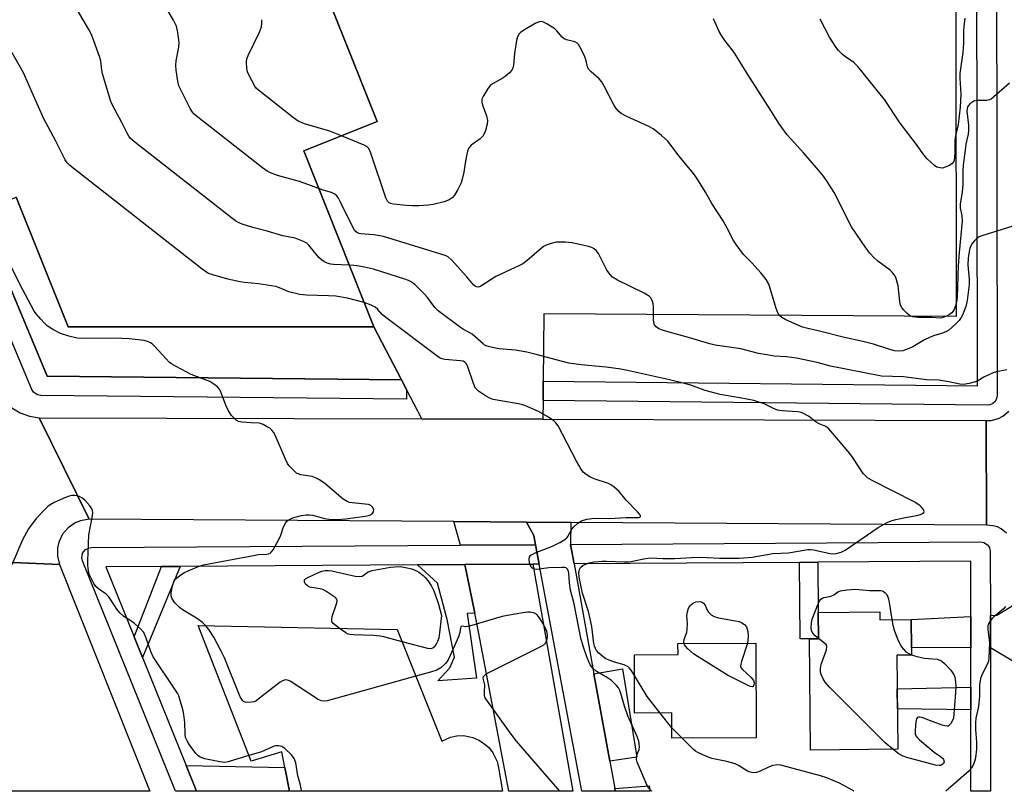
# Model space of a CAD drawing. Units: inches. Extents: x 1285759 to 1291759, y 469453 to 473453.
# Drawn here: x 1288685 to 1288990, y 469453 to 469692 of the extents above; entities that cross this region are included whole.
import ezdxf

# ---------------------------------------------------------------- set-up
doc = ezdxf.new("R2010")
doc.units = ezdxf.units.IN
doc.header["$MEASUREMENT"] = 0
for name, color, linetype in [('BLDG-Footprint', 5, 'Continuous'), ('TRANS-Driveway', 251, 'Continuous'), ('TRANS-Non Street Sidewalk', 7, 'Continuous'), ('TRANS-Parking Lot', 4, 'Continuous'), ('TRANS-Road', 130, 'Continuous'), ('TRANS-Street Sidewalk', 7, 'Continuous'), ('Undefined', 1, 'Continuous')]:
    doc.layers.add(name, color=color, linetype=linetype)

msp = doc.modelspace()

# ---------------------------------------------------------------- linework, layer by layer
at = {"layer": 'BLDG-Footprint', "elevation": 340.31}
msp.add_lwpolyline([(1288663.89, 469876.74), (1288710.05, 469895.16), (1288714.19, 469884.79), (1288742.52, 469896.1), (1288747.43, 469883.81), (1288778.91, 469896.37), (1288779.03, 469896.08), (1288814.27, 469807.76), (1288809.31, 469805.78), (1288829.52, 469755.13), (1288802.85, 469744.49), (1288799.55, 469752.76), (1288764.35, 469738.71), (1288795.65, 469660.3), (1288772.88, 469651.21), (1288794.64, 469596.7), (1288699.93, 469596.7), (1288683.9, 469636.86)], dxfattribs=at)
at = {"layer": 'BLDG-Footprint'}
for points, elevation in [([(1288951.22, 469508.55), (1288951.25, 469506.09), (1288960.89, 469506.2), (1288960.98, 469497.48), (1288961.01, 469495.14), (1288956.47, 469495.09), (1288956.78, 469465.99), (1288929.78, 469465.7), (1288929.41, 469500.19), (1288932.24, 469500.22), (1288932.15, 469508.34)], 338.38), ([(1288801.83, 469503.08), (1288815.64, 469468.55), (1288818.37, 469469.75), (1288820.33, 469470.15), (1288822.32, 469470.21), (1288824.29, 469469.88), (1288825.25, 469469.61), (1288827.08, 469468.84), (1288827.94, 469468.34), (1288829.51, 469467.12), (1288830.25, 469466.44), (1288831.46, 469464.86), (1288832.74, 469462.16), (1288833.18, 469460.21), (1288834.41, 469453), (1288768.5, 469453), (1288767.08, 469460.31), (1288766.12, 469465.21), (1288756.58, 469462.3), (1288740.19, 469504.33)], 330.37), ([(1288912.86, 469498.86), (1288912.98, 469469.52), (1288886.87, 469469.41), (1288886.84, 469477.22), (1288875.31, 469477.17), (1288875.24, 469495.24), (1288888.75, 469495.29), (1288888.73, 469498.76)], 336.87)]:
    msp.add_lwpolyline(points, close=True, dxfattribs=dict(at, elevation=elevation))
at = {"layer": 'TRANS-Driveway'}
for points in [[(1288841.81, 469536.29), (1288844.15, 469532.12), (1288844.68, 469529.3), (1288821.39, 469529.15), (1288819.4, 469536.44)], [(1288825.82, 469508.14), (1288822.78, 469523.16), (1288843.76, 469523.29), (1288856.18, 469452.99), (1288836.33, 469453), (1288826.99, 469502.34)], [(1288992.89, 469492.99), (1288985.42, 469497.4), (1288985.42, 469507.38), (1288987.4, 469507.48), (1288992.87, 469510.82)], [(1288979.42, 469497.42), (1288960.98, 469497.48), (1288960.89, 469506.2), (1288979.42, 469507.09)], [(1288867.61, 469462.33), (1288862.73, 469489.35), (1288871.57, 469490.85), (1288876, 469463.58)], [(1288869.3, 469452.99), (1288869.14, 469453.89), (1288879.82, 469454.72), (1288880.13, 469452.99)]]:
    msp.add_lwpolyline(points, close=True, dxfattribs=at)
at = {"layer": 'TRANS-Non Street Sidewalk'}
for points in [[(1288794.64, 469596.7), (1288803.12, 469580.36), (1288693.51, 469581.49), (1288646.81, 469693.18), (1288659.41, 469698.21), (1288676.15, 469656.27), (1288672.39, 469654.77), (1288680.13, 469635.36), (1288683.9, 469636.86), (1288699.93, 469596.7)], [(1288825.82, 469508.14), (1288823.45, 469507.99), (1288826.42, 469487.96), (1288814.38, 469487.2), (1288818.15, 469491.16), (1288819.55, 469494.52), (1288817.3, 469506.18), (1288814.34, 469517.37), (1288808.12, 469523.06), (1288822.78, 469523.16)], [(1288926.31, 469523.83), (1288931.98, 469523.86), (1288932.15, 469508.34), (1288932.24, 469500.22), (1288929.41, 469500.19), (1288926.56, 469500.16)], [(1288722.97, 469494.39), (1288720.39, 469500.75), (1288728.84, 469522.55), (1288734.67, 469522.59)], [(1288979.43, 469478.21), (1288956.65, 469478.47), (1288956.58, 469484.71), (1288979.42, 469485.17)], [(1288739.71, 469453.01), (1288736.49, 469460.97), (1288767.07, 469460.31), (1288768.5, 469453)]]:
    msp.add_lwpolyline(points, close=True, dxfattribs=at)
at = {"layer": 'TRANS-Parking Lot'}
msp.add_lwpolyline([(1288974.53, 469868.07), (1288974.85, 469599.91), (1288847.18, 469600.78), (1288847.03, 469579.91), (1288846.98, 469573.91), (1288846.94, 469568.12), (1288809.42, 469568.23), (1288804.69, 469577.34), (1288803.12, 469580.36), (1288794.64, 469596.7), (1288772.88, 469651.21), (1288795.65, 469660.3), (1288764.35, 469738.71)], dxfattribs=at)
at = {"layer": 'TRANS-Road'}
for points in [[(1288682.55, 469571.66), (1288685.17, 469570.16), (1288688.01, 469569.12), (1288690.98, 469568.58), (1288706.44, 469537.18), (1288703.81, 469536.74), (1288702.16, 469536.07), (1288699.96, 469534.55), (1288698.23, 469532.53), (1288697.08, 469530.12), (1288696.67, 469528.38), (1288696.65, 469525.72), (1288697.31, 469523.13), (1288632.22, 469525.95)], [(1288990.44, 469532.92), (1288988.82, 469534.19), (1288987.59, 469534.79), (1288986.27, 469535.19), (1288984.22, 469535.36), (1288984.14, 469567.72), (1288985.69, 469567.8), (1288987.93, 469568.42), (1288989.31, 469569.13), (1288991.1, 469570.62)]]:
    msp.add_lwpolyline(points, dxfattribs=at)
for points in [[(1288809.42, 469568.23), (1288846.94, 469568.12), (1288984.14, 469567.72), (1288984.22, 469535.36), (1288855.58, 469536.2), (1288841.81, 469536.29), (1288819.4, 469536.44), (1288706.44, 469537.18), (1288690.98, 469568.58)], [(1288855.58, 469536.2), (1288855.51, 469529.37), (1288856.59, 469523.38), (1288862.73, 469489.35), (1288867.61, 469462.33), (1288869.14, 469453.89), (1288869.3, 469452.99), (1288859.02, 469452.99), (1288858.4, 469456.32), (1288845.81, 469523.31), (1288844.68, 469529.3), (1288844.15, 469532.12), (1288841.81, 469536.29)], [(1288697.31, 469523.13), (1288725.21, 469453), (1288661.32, 469453.01), (1288632.22, 469525.95)]]:
    msp.add_lwpolyline(points, close=True, dxfattribs=at)
at = {"layer": 'TRANS-Street Sidewalk'}
for points in [[(1288846.98, 469573.91), (1288847.03, 469579.91), (1288981.49, 469578.52), (1288980.97, 469915.02), (1288819.74, 469915.14), (1288819.78, 469921.14), (1288983.97, 469921.02), (1288984.93, 469920.86), (1288986.16, 469920.07), (1288986.7, 469919.26), (1288986.97, 469918.02), (1288987.49, 469575.49), (1288987.33, 469574.53), (1288986.87, 469573.67), (1288986.16, 469573), (1288985.28, 469572.59), (1288984.48, 469572.49)], [(1288845.81, 469523.31), (1288843.76, 469523.29), (1288822.78, 469523.16), (1288808.12, 469523.06), (1288734.67, 469522.59), (1288728.84, 469522.55), (1288711.62, 469522.44), (1288720.39, 469500.75), (1288722.97, 469494.39), (1288736.49, 469460.97), (1288739.71, 469453.01), (1288733.24, 469453.01), (1288704.4, 469524.28), (1288704.19, 469525.24), (1288704.46, 469526.67), (1288705.37, 469527.8), (1288706.23, 469528.26), (1288707.16, 469528.41), (1288821.39, 469529.15), (1288844.68, 469529.3)], [(1288985.42, 469507.38), (1288985.42, 469497.4), (1288985.43, 469452.98), (1288979.43, 469452.98), (1288979.43, 469478.21), (1288979.42, 469485.17), (1288979.42, 469497.42), (1288979.42, 469507.09), (1288979.41, 469524.17), (1288931.98, 469523.86), (1288926.31, 469523.83), (1288856.59, 469523.38), (1288855.51, 469529.37), (1288982.4, 469530.19), (1288983.36, 469530.04), (1288984.59, 469529.25), (1288985.13, 469528.44), (1288985.41, 469527.19)]]:
    msp.add_lwpolyline(points, close=True, dxfattribs=at)
msp.add_lwpolyline([(1288646.81, 469693.18), (1288693.51, 469581.49), (1288803.12, 469580.36), (1288804.69, 469577.34), (1288804.66, 469574.34), (1288691.47, 469575.51), (1288690.51, 469575.68), (1288689.29, 469576.48), (1288688.73, 469577.35), (1288546.66, 469917.17)], dxfattribs=at)
at = {"layer": 'Undefined'}
for p, q in [((1288886.86, 469472.62, 336), (1288883.18, 469477.21, 336)), ((1288890, 469469.42, 336), (1288886.86, 469472.62, 336))]:
    msp.add_line(p, q, dxfattribs=at)
for points, elevation in [([(1288777.54, 469639.54), (1288771.55, 469641.73), (1288764.81, 469643.55), (1288762.62, 469644.38), (1288761.59, 469644.92), (1288760.14, 469645.97), (1288740.13, 469661.64), (1288738.99, 469662.59), (1288738.42, 469663.21), (1288737.75, 469664.29), (1288736.62, 469666.62), (1288734.7, 469670.26), (1288734.28, 469671.33), (1288733.97, 469672.75), (1288733.4, 469676.22), (1288733.28, 469677.66), (1288733.44, 469679.08), (1288734.26, 469683.32), (1288734.37, 469684.73), (1288733.94, 469687.84), (1288733.49, 469689.77), (1288732.55, 469691.62), (1288719.48, 469713.94)], 338), ([(1288786.99, 469615.86), (1288782.13, 469615.99), (1288781.28, 469616.1), (1288780.16, 469616.45), (1288779.09, 469616.94), (1288778.38, 469617.43), (1288777.59, 469618.25), (1288774.46, 469622.07), (1288773.83, 469622.64), (1288772.86, 469623.19), (1288770.2, 469624.2), (1288766.41, 469624.87), (1288761.55, 469626.35), (1288757.09, 469627.44), (1288753.8, 469628.53), (1288752.23, 469629.24), (1288750.55, 469630.47), (1288720.65, 469653.9), (1288719.3, 469655.06), (1288718.79, 469655.71), (1288718.24, 469656.65), (1288716.62, 469659.98), (1288713.85, 469665.16), (1288713.23, 469666.49), (1288710.62, 469675.02), (1288710.39, 469676.15), (1288710.05, 469678.97), (1288709.8, 469680.08), (1288707.96, 469685.3), (1288707.12, 469687.46), (1288706.41, 469688.78), (1288700.04, 469699.63)], 336), ([(1288784.6, 469655.89), (1288780.99, 469657.29), (1288773.15, 469659.57), (1288771.19, 469660.43), (1288769.74, 469661.46), (1288759.38, 469669.57), (1288758.26, 469670.54), (1288757.71, 469671.22), (1288756.06, 469674.31), (1288755.46, 469675.62), (1288755.23, 469676.75), (1288755.18, 469678.79), (1288755.28, 469679.64), (1288755.66, 469680.74), (1288759.15, 469687.95), (1288759.79, 469689.58), (1288759.94, 469690.7), (1288759.88, 469691.81)], 340), ([(1288993.88, 469628.45), (1288989.09, 469626.84), (1288982.79, 469624.93), (1288981.98, 469624.59), (1288981.29, 469624.13), (1288980.5, 469623.37), (1288979.81, 469622.53), (1288979.4, 469621.83), (1288979.12, 469621.05), (1288978.72, 469619.41), (1288978.51, 469618.04), (1288978.45, 469615.92), (1288978.82, 469611.52), (1288978.83, 469609.83), (1288978.29, 469604.92), (1288977.86, 469603.01), (1288976.8, 469600.39), (1288976.38, 469599.62), (1288975.77, 469598.75), (1288974.89, 469597.75), (1288973.65, 469596.61), (1288972.56, 469595.74), (1288971.6, 469595.21), (1288970.34, 469594.7), (1288967.83, 469593.97), (1288966.55, 469593.47), (1288965.04, 469592.69), (1288961.4, 469590.59), (1288959.98, 469589.9), (1288958.31, 469589.35), (1288956.89, 469589.22), (1288955.74, 469589.36), (1288954.04, 469589.79), (1288949.25, 469591.36), (1288946, 469592.25), (1288940.29, 469593.49), (1288932.1, 469595.52), (1288928.55, 469596.3), (1288927.23, 469596.69), (1288922.07, 469598.95), (1288920.87, 469599.67), (1288920.06, 469600.37), (1288919.65, 469601.07), (1288919.17, 469602.39), (1288917.11, 469609.31), (1288916.75, 469610.11), (1288916, 469611.38), (1288915.31, 469612.32), (1288914.37, 469613.41), (1288911.65, 469616.42), (1288909.03, 469619.18), (1288906.73, 469622.2), (1288905.95, 469623.43), (1288903.97, 469627.28), (1288902.67, 469629.54), (1288899.2, 469634.95), (1288897.23, 469638.4), (1288894.58, 469642.73), (1288893.54, 469644.15), (1288889.12, 469649.58), (1288885.56, 469654.17), (1288883.63, 469655.98), (1288882.03, 469657.32), (1288881.08, 469658.03), (1288879.53, 469658.83), (1288872.87, 469661.84), (1288871.16, 469662.8), (1288870.3, 469663.47), (1288869.61, 469664.28), (1288868.84, 469665.44), (1288865.88, 469671.2), (1288865.01, 469672.64), (1288864.3, 469673.48), (1288861.82, 469675.62), (1288861.04, 469676.47), (1288860.69, 469677.24), (1288860.21, 469679.52), (1288859.93, 469680.34), (1288858.79, 469682.7), (1288857.91, 469684.16), (1288857.53, 469684.54), (1288856.83, 469684.91), (1288854.21, 469685.6), (1288853.54, 469685.89), (1288852.92, 469686.4), (1288851.28, 469688.34), (1288850.66, 469688.93), (1288848.12, 469690.54), (1288847.08, 469691.06), (1288846.56, 469691.22), (1288845.79, 469691.17), (1288844.51, 469690.58), (1288840.66, 469688.37), (1288839.97, 469687.86), (1288839.6, 469687.46), (1288839.06, 469686.49), (1288838.72, 469685.4), (1288838.14, 469681.37), (1288837.78, 469677.73), (1288837.59, 469676.94), (1288837.28, 469676.22), (1288836.58, 469675.37), (1288835.29, 469674.27), (1288834.32, 469673.65), (1288831.55, 469672.09), (1288830.64, 469671.42), (1288829.74, 469670.27), (1288828.51, 469668.23), (1288828.06, 469667.17), (1288828.02, 469666.2), (1288828.41, 469664.82), (1288829.44, 469662.08), (1288829.8, 469660.59), (1288829.72, 469659.49), (1288829.18, 469657.51), (1288828.77, 469656.43), (1288828.31, 469655.73), (1288827.48, 469654.98), (1288824.75, 469652.92), (1288824.2, 469652.34), (1288823.92, 469651.89), (1288823.63, 469651.09), (1288823.29, 469649.67), (1288822.83, 469647.36), (1288822.43, 469644.65), (1288821.92, 469642.41), (1288821.58, 469641.32), (1288820.58, 469639.22), (1288819.58, 469637.47), (1288818.85, 469636.66), (1288817.96, 469636.06), (1288817.21, 469635.7), (1288816.37, 469635.44), (1288812.91, 469634.62), (1288811.46, 469634.42), (1288808.54, 469634.24), (1288806.5, 469634.17), (1288804.75, 469634.29), (1288800.68, 469634.69), (1288799.76, 469634.89), (1288799.33, 469635.07), (1288798.79, 469635.64), (1288798.32, 469636.67), (1288793.73, 469650.2), (1288793.32, 469651.31), (1288792.93, 469652.06), (1288792.43, 469652.58), (1288791.64, 469653.02), (1288784.6, 469655.89)], 340), ([(1288991.4, 469672.19), (1288986.55, 469667.93), (1288985.66, 469667.24), (1288985.17, 469666.99), (1288984.36, 469666.81), (1288981.44, 469666.76), (1288980.33, 469666.57), (1288979.86, 469666.33), (1288979.22, 469665.85), (1288978.67, 469665.27), (1288978.39, 469664.84), (1288978.2, 469664.3), (1288978.13, 469663.45), (1288978.63, 469659.13), (1288978.69, 469657.52), (1288978.55, 469656.42), (1288977.81, 469653.3), (1288977.55, 469650.6), (1288977.05, 469646.86), (1288976.92, 469644.88), (1288976.89, 469640.68), (1288976.66, 469638.54), (1288976.08, 469634.67), (1288976.1, 469633.59), (1288976.64, 469631.1), (1288976.69, 469629.44), (1288975.76, 469619.73), (1288975.44, 469615.67), (1288975.17, 469606.06), (1288975.02, 469605.01), (1288974.62, 469603.27), (1288974.12, 469601.89), (1288973.48, 469601.08), (1288972.81, 469600.58), (1288972.07, 469600.15), (1288970.49, 469599.51), (1288969.68, 469599.42), (1288967.27, 469599.62), (1288963.06, 469599.66), (1288961.41, 469599.86), (1288960.41, 469600.24), (1288959.53, 469600.97), (1288958.53, 469602.03), (1288957.99, 469602.72), (1288957.61, 469603.46), (1288957.39, 469604.57), (1288956.84, 469609.48), (1288956.27, 469611.67), (1288955.95, 469612.43), (1288955.68, 469612.87), (1288955.01, 469613.66), (1288954.38, 469614.23), (1288950.61, 469617.11), (1288949.47, 469618.06), (1288948.09, 469619.59), (1288946.83, 469621.23), (1288942.44, 469627.68), (1288937.03, 469638.35), (1288934.89, 469641.76), (1288933.75, 469643.42), (1288932.23, 469645.27), (1288927.74, 469650.49), (1288922.53, 469656.21), (1288920.07, 469659.56), (1288917.5, 469663.72), (1288910.18, 469675.16), (1288906.35, 469681.35), (1288905.52, 469682.51), (1288903.23, 469685.36), (1288902.16, 469686.93), (1288901.51, 469688.15), (1288899.77, 469692.04)], 342), ([(1288977.5, 469692.24), (1288977.22, 469689.73), (1288977.15, 469688.41), (1288977.15, 469684.59), (1288976.94, 469681.69), (1288975.99, 469675.13), (1288975.97, 469673.69), (1288976.29, 469668.72), (1288976.1, 469664.68), (1288975.44, 469659.38), (1288974.49, 469655.37), (1288974.43, 469654.29), (1288974.46, 469651.02), (1288974.33, 469648.92), (1288974.07, 469647.93), (1288973.65, 469647.3), (1288972.75, 469646.69), (1288971.46, 469646.11), (1288970.65, 469645.9), (1288969.88, 469645.92), (1288968.88, 469646.21), (1288968.18, 469646.65), (1288965.86, 469648.75), (1288964.81, 469649.94), (1288962.23, 469653.59), (1288957.49, 469659.76), (1288952.63, 469667.11), (1288944.38, 469677.33), (1288943.15, 469678.59), (1288940.58, 469680.33), (1288939.7, 469681.01), (1288938.45, 469682.29), (1288937.68, 469683.21), (1288935.65, 469686.42), (1288932.77, 469691.92)], 344), ([(1288791.62, 469604.25), (1288786.47, 469605.65), (1288782.84, 469606.23), (1288780.52, 469606.37), (1288773.77, 469606.54), (1288771.73, 469606.74), (1288768.32, 469607.59), (1288765.36, 469608.85), (1288764.23, 469609.18), (1288758.94, 469610.09), (1288754.59, 469610.43), (1288753.18, 469610.62), (1288749.4, 469611.46), (1288744.8, 469612.8), (1288743.4, 469613.3), (1288742.63, 469613.72), (1288741.43, 469614.6), (1288700.47, 469646.71), (1288699.63, 469647.54), (1288699.02, 469648.47), (1288696.08, 469654.37), (1288692.33, 469661.37), (1288686.1, 469675.31), (1288680.92, 469684.64)], 334), ([(1288990.56, 469583.44), (1288987.37, 469582.86), (1288986.26, 469582.51), (1288984.94, 469581.92), (1288983.38, 469581.13), (1288981.6, 469580.07), (1288980.8, 469579.7), (1288978.83, 469579.2), (1288977.11, 469578.94), (1288975.97, 469579.03), (1288972.55, 469579.77), (1288969.47, 469580.21), (1288965.62, 469580.38), (1288958.56, 469581.23), (1288951.72, 469581.5), (1288935.91, 469584.58), (1288931.81, 469585.72), (1288925.41, 469587.04), (1288922.37, 469587.5), (1288918.55, 469587.7), (1288916.23, 469588.03), (1288913.64, 469588.5), (1288908.24, 469589.93), (1288900.2, 469591.11), (1288898.58, 469591.51), (1288892, 469593.46), (1288885.97, 469595.07), (1288883.95, 469595.66), (1288882.85, 469596.08), (1288881.94, 469596.71), (1288881.47, 469597.34), (1288881.24, 469598.12), (1288881.15, 469598.97), (1288881.15, 469603), (1288881.07, 469603.81), (1288880.87, 469604.58), (1288880.56, 469605.3), (1288880.28, 469605.74), (1288879.92, 469606.11), (1288879.29, 469606.59), (1288878.31, 469607.16), (1288869.99, 469611.22), (1288868.48, 469612.12), (1288867.7, 469612.9), (1288866.71, 469614.24), (1288864.09, 469619.45), (1288863.43, 469620.34), (1288862.81, 469620.87), (1288862.06, 469621.25), (1288861, 469621.59), (1288855.95, 469622.72), (1288853.93, 469622.97), (1288851.12, 469622.9), (1288849.78, 469622.67), (1288847.9, 469622.03), (1288847.14, 469621.63), (1288846.44, 469621.1), (1288842, 469617.16), (1288840.71, 469616.21), (1288839.69, 469615.68), (1288832.32, 469612.34), (1288827.74, 469609.33), (1288827.01, 469609.06), (1288826.39, 469609.1), (1288826, 469609.3), (1288825.46, 469609.79), (1288823.4, 469612.18), (1288818.58, 469617.47), (1288817.72, 469618.26), (1288816.97, 469618.69), (1288815.3, 469619.28), (1288797.59, 469624.65), (1288795.87, 469625.04), (1288794.58, 469625.24), (1288790.53, 469625.49), (1288790.01, 469625.63), (1288789.34, 469625.97), (1288788.76, 469626.49), (1288788.28, 469627.21), (1288784.21, 469635.5), (1288783.65, 469636.54), (1288783.14, 469637.24), (1288782.49, 469637.78), (1288781.48, 469638.33), (1288778.94, 469639.05), (1288777.54, 469639.54)], 338), ([(1288742.53, 469504.28), (1288741.56, 469505.18), (1288739.66, 469506.62), (1288735.6, 469509.04), (1288734.39, 469509.86), (1288733.04, 469511.34), (1288732.07, 469512.72), (1288731.81, 469513.47), (1288731.81, 469514.51), (1288732.02, 469515.57), (1288732.61, 469517.63), (1288732.8, 469518.11), (1288733.14, 469518.6), (1288734.41, 469519.65), (1288735.83, 469520.57), (1288737.1, 469521.22), (1288740.51, 469522.7), (1288741.88, 469523.11), (1288757.34, 469526.01), (1288758.81, 469526.23), (1288761.48, 469526.42), (1288762.01, 469526.53), (1288762.49, 469526.73), (1288762.9, 469527.08), (1288763.4, 469527.77), (1288765.3, 469531.17), (1288765.78, 469532.24), (1288766.63, 469534.87), (1288767.2, 469535.99), (1288767.69, 469536.56), (1288768.33, 469537.05), (1288769.05, 469537.47), (1288769.8, 469537.77), (1288772.2, 469538.37), (1288773.68, 469538.56), (1288774.57, 469538.58), (1288775.71, 469538.4), (1288779.29, 469537.45), (1288780.68, 469537.21), (1288783.21, 469537.12), (1288785.9, 469537.3), (1288791.95, 469538.14), (1288793.36, 469538.48), (1288794.04, 469538.89), (1288794.48, 469539.47), (1288794.56, 469540.14), (1288794.26, 469540.86), (1288793.69, 469541.43), (1288792.92, 469541.72), (1288787.87, 469542.23), (1288787.04, 469542.42), (1288786.3, 469542.7), (1288785.1, 469543.44), (1288779.42, 469548.23), (1288777.76, 469549.34), (1288776.54, 469549.97), (1288775.52, 469550.37), (1288771.96, 469550.93), (1288771.18, 469551.2), (1288770.7, 469551.5), (1288768.97, 469553.11), (1288768.37, 469553.77), (1288767.86, 469554.48), (1288767.21, 469555.81), (1288764.08, 469563.18), (1288763.55, 469564.18), (1288763.02, 469564.81), (1288762.35, 469565.33), (1288761.36, 469565.93), (1288760.34, 469566.47), (1288759.55, 469566.78), (1288759.05, 469566.88), (1288756.65, 469566.98), (1288753.76, 469567.25), (1288752.67, 469567.49), (1288751.96, 469567.89), (1288751.34, 469568.45), (1288750.58, 469569.31), (1288749.64, 469570.72), (1288748.77, 469572.48), (1288747.17, 469576.8), (1288746.76, 469577.53), (1288746.17, 469578.14), (1288745.02, 469579.02), (1288743.78, 469579.79), (1288738.1, 469582.02), (1288733.45, 469584.46), (1288731.95, 469585.33), (1288731.28, 469585.84), (1288730.29, 469586.79), (1288726.59, 469590.9), (1288725.96, 469591.49), (1288725.51, 469591.79), (1288724.55, 469592.2), (1288723.52, 469592.47), (1288718.81, 469593.02), (1288714.36, 469593.2), (1288704.69, 469593.08), (1288702.76, 469593.22), (1288700.22, 469593.83), (1288697.58, 469594.71), (1288695.21, 469595.94), (1288693.47, 469597.06), (1288692.64, 469597.85), (1288691.49, 469599.14), (1288690.18, 469600.68), (1288689.5, 469601.61), (1288685.02, 469609.95), (1288681.61, 469616.85)], 332), ([(1288875.26, 469488.82), (1288874.21, 469490.51), (1288873.67, 469491.16), (1288873.27, 469491.52), (1288872.09, 469492.1), (1288869.04, 469492.94), (1288867.46, 469493.52), (1288866.45, 469493.99), (1288865.53, 469494.62), (1288864.27, 469495.75), (1288863.53, 469496.59), (1288863.16, 469497.21), (1288862.89, 469497.88), (1288862.7, 469498.73), (1288862.02, 469503.98), (1288861.57, 469506.38), (1288860.99, 469508.59), (1288859.13, 469514.32), (1288858.12, 469519.22), (1288858.01, 469520.7), (1288858.22, 469521.67), (1288858.56, 469522.3), (1288859.41, 469522.94), (1288861.24, 469523.72), (1288862.65, 469524), (1288865.26, 469524.22), (1288866.63, 469524.26), (1288872.08, 469524.04), (1288873.5, 469524.05), (1288874.67, 469524.22), (1288878.69, 469525.05), (1288880.33, 469525.25), (1288884.06, 469525.02), (1288887.73, 469525.08), (1288892.94, 469525.36), (1288895.8, 469525.42), (1288897.79, 469525.39), (1288901.62, 469525.16), (1288907.71, 469525.14), (1288909.15, 469525.2), (1288911.65, 469525.49), (1288918.06, 469526.54), (1288922.93, 469526.83), (1288928.88, 469527.86), (1288929.78, 469527.83), (1288930.65, 469527.7), (1288935.81, 469526.6), (1288936.92, 469526.5), (1288937.65, 469526.55), (1288939.2, 469526.99), (1288940.44, 469527.59), (1288950.74, 469534.62), (1288953.46, 469536.16), (1288954.76, 469536.74), (1288956.18, 469537.16), (1288959.69, 469537.87), (1288962.7, 469538.32), (1288963.77, 469538.61), (1288964.46, 469538.92), (1288964.86, 469539.3), (1288964.91, 469539.63), (1288964.64, 469540.27), (1288964.15, 469540.92), (1288963.73, 469541.32), (1288962.04, 469542.52), (1288948.83, 469549.17), (1288947.36, 469550.05), (1288946.65, 469550.69), (1288946.1, 469551.37), (1288942.96, 469556.07), (1288941.91, 469557.5), (1288935.43, 469565.17), (1288934.54, 469565.88), (1288932.48, 469566.77), (1288931.54, 469567.26), (1288929.15, 469569.07), (1288927.39, 469570.02), (1288926.57, 469570.28), (1288925.71, 469570.42), (1288920.98, 469570.74), (1288919.57, 469570.95), (1288918.31, 469571.42), (1288915.44, 469572.9), (1288912.25, 469573.91), (1288907.83, 469574.81), (1288901.77, 469575.76), (1288897.11, 469577.06), (1288892.71, 469578.66), (1288890.72, 469579.23), (1288886.14, 469580.38), (1288873.06, 469583.24), (1288871.05, 469583.61), (1288866.49, 469584.25), (1288858.76, 469584.96), (1288854.98, 469585.51), (1288852.99, 469585.97), (1288844.88, 469588.21), (1288842, 469588.85), (1288838.39, 469589.47), (1288833.35, 469589.96), (1288831.35, 469590.36), (1288829.67, 469590.78), (1288828.89, 469591.11), (1288828.42, 469591.43), (1288825.03, 469594.48), (1288824.33, 469594.93), (1288822.35, 469595.94), (1288821.37, 469596.56), (1288814.55, 469601.71), (1288813.51, 469602.73), (1288811.17, 469605.81), (1288810.39, 469606.7), (1288807.25, 469609.81), (1288806.12, 469610.71), (1288805.33, 469611.09), (1288804.2, 469611.48), (1288794.48, 469614.57), (1288791.72, 469615.24), (1288790.08, 469615.55), (1288788.45, 469615.77), (1288786.99, 469615.86)], 336), ([(1288880.59, 469452.99), (1288880.3, 469453.2), (1288879.76, 469453.81), (1288879.19, 469454.83), (1288876.05, 469461.95), (1288875.88, 469462.78), (1288875.9, 469463.31), (1288876.14, 469464.36), (1288876.67, 469465.92), (1288876.8, 469466.7), (1288876.77, 469467.76), (1288876.63, 469468.55), (1288876.12, 469469.93), (1288873.23, 469476.37), (1288872.22, 469479.31), (1288871.2, 469482.97), (1288870.75, 469484.23), (1288870.34, 469484.98), (1288869.83, 469485.67), (1288868.16, 469487.28), (1288866.94, 469488.11), (1288863.44, 469490.2), (1288862.36, 469491.07), (1288861.57, 469492.15), (1288860.56, 469494.57), (1288859.35, 469497.87), (1288858.69, 469500.36), (1288856.61, 469511.01), (1288855.51, 469515.25), (1288855.17, 469517.47), (1288854.9, 469520.58), (1288854.6, 469521.62), (1288854.32, 469521.99), (1288854.13, 469522.1), (1288853.66, 469522.23), (1288852.85, 469522.28), (1288848.74, 469522.1), (1288845.79, 469521.69), (1288844.92, 469521.64), (1288844.36, 469521.73), (1288843.85, 469521.92), (1288843.43, 469522.21), (1288843.14, 469522.64), (1288842.78, 469523.71), (1288842.64, 469524.83), (1288842.8, 469525.54), (1288843.21, 469526.04), (1288843.82, 469526.43), (1288844.54, 469526.76), (1288849.93, 469528.86), (1288852.21, 469530.02), (1288853.67, 469530.87), (1288854.3, 469531.39), (1288854.63, 469531.83), (1288855.85, 469534.08), (1288856.45, 469534.89), (1288857.7, 469535.96), (1288858.86, 469536.68), (1288860.56, 469537.18), (1288862.89, 469537.53), (1288867.42, 469537.45), (1288872.72, 469537.7), (1288876.56, 469537.7), (1288876.95, 469537.8), (1288877.16, 469537.98), (1288877.15, 469538.27), (1288876.94, 469538.66), (1288876.22, 469539.51), (1288872.74, 469543.08), (1288870.55, 469545.8), (1288868.88, 469547.26), (1288867.97, 469547.87), (1288867.19, 469548.23), (1288862.81, 469549.74), (1288861.48, 469550.27), (1288860.27, 469551.01), (1288859.42, 469551.73), (1288858.75, 469552.66), (1288857.32, 469555.21), (1288851.62, 469566.07), (1288850.95, 469567.03), (1288850.33, 469567.61), (1288848.66, 469568.74), (1288845.58, 469570.52), (1288841.37, 469572.38), (1288840.26, 469572.72), (1288838.79, 469573.03), (1288831.53, 469574.27), (1288830.46, 469574.66), (1288829.2, 469575.4), (1288826.99, 469576.88), (1288826.34, 469577.44), (1288826, 469577.88), (1288825.43, 469579.19), (1288823.73, 469584.38), (1288823.28, 469585.29), (1288822.8, 469585.79), (1288822.23, 469586.07), (1288821.42, 469586.23), (1288816.53, 469586.6), (1288815.72, 469586.8), (1288814.96, 469587.19), (1288798.31, 469599.62), (1288797.19, 469600.58), (1288795.79, 469602.11), (1288794.96, 469602.83), (1288793.74, 469603.48), (1288791.62, 469604.25)], 334), ([(1288755.9, 469464.04), (1288753.79, 469463.45), (1288749.51, 469462.06), (1288748.38, 469461.93), (1288746.92, 469462.11), (1288742.23, 469463.06), (1288741.39, 469463.33), (1288740.87, 469463.6), (1288740.15, 469464.1), (1288739.5, 469464.71), (1288737.57, 469467.34), (1288736.77, 469468.59), (1288736.33, 469469.66), (1288736.18, 469470.8), (1288736.12, 469474.3), (1288735.82, 469476.77), (1288735.58, 469477.87), (1288734.22, 469482.52), (1288733.84, 469483.31), (1288733.23, 469484.3), (1288726.32, 469494.65), (1288725.58, 469496.21), (1288724.14, 469500.42), (1288723.38, 469502.1), (1288722.48, 469503.17), (1288720.52, 469504.9), (1288719.37, 469505.76), (1288717.25, 469507.09), (1288715.95, 469508.25), (1288715.04, 469509.37), (1288713.23, 469512.28), (1288712.58, 469513.19), (1288711.75, 469513.97), (1288709.33, 469515.68), (1288708.5, 469516.42), (1288707.87, 469517.34), (1288706.95, 469519.13), (1288706.51, 469520.18), (1288706.25, 469521.26), (1288706.08, 469522.91), (1288706.08, 469524.36), (1288706.42, 469532.32), (1288707.41, 469537.76), (1288707.58, 469539.14), (1288707.55, 469539.93), (1288707.25, 469540.66), (1288706.73, 469541.34), (1288705.09, 469543.06), (1288704.2, 469543.81), (1288703.47, 469544.18), (1288702.7, 469544.4), (1288701.91, 469544.53), (1288701.12, 469544.53), (1288700.29, 469544.33), (1288699.19, 469543.89), (1288695.67, 469542.32), (1288694.36, 469541.65), (1288693.67, 469541.14), (1288692.83, 469540.35), (1288690.03, 469537.39), (1288687.7, 469534.22), (1288685.8, 469530.79), (1288682.55, 469523.12)], 330), ([(1288783.88, 469503.44), (1288782, 469504.96), (1288781.69, 469505.36), (1288781.55, 469505.8), (1288781.56, 469506.28), (1288781.73, 469507.04), (1288783.17, 469511.31), (1288783.25, 469512.04), (1288783.11, 469512.47), (1288782.6, 469513.02), (1288781.94, 469513.52), (1288779.77, 469514.93), (1288778.77, 469515.46), (1288777.95, 469515.7), (1288775.31, 469516.05), (1288774.77, 469516.21), (1288774.05, 469516.57), (1288773.47, 469517.06), (1288773.14, 469517.74), (1288773.11, 469518.2), (1288773.17, 469518.41), (1288773.4, 469518.7), (1288774.19, 469519.17), (1288777.68, 469520.8), (1288778.51, 469521.1), (1288779.56, 469521.31), (1288780.59, 469521.33), (1288781.62, 469521.22), (1288788.81, 469519.62), (1288790.2, 469519.44), (1288790.95, 469519.59), (1288792.8, 469520.92), (1288794.04, 469521.33), (1288799.75, 469522.33), (1288801.14, 469522.5), (1288802.76, 469522.53), (1288804.43, 469522.29), (1288806.35, 469521.8), (1288807.82, 469521.2), (1288808.57, 469520.81), (1288809.91, 469519.82), (1288810.62, 469519.08), (1288811.32, 469518.18), (1288812.43, 469516.5), (1288813.09, 469515.24), (1288813.52, 469514.18), (1288814.63, 469510.91), (1288815.5, 469507.39), (1288814.85, 469501.2), (1288814.69, 469500.37), (1288814.33, 469499.32), (1288813.93, 469498.54), (1288813.44, 469497.83), (1288812.84, 469497.28), (1288812.11, 469497.08), (1288811.27, 469497.17), (1288803.35, 469499.27)], 334), ([(1288932.24, 469500.28), (1288931.21, 469501.06), (1288930.43, 469501.88), (1288930.08, 469502.61), (1288929.97, 469503.72), (1288930.04, 469505.17), (1288930.24, 469506.31), (1288932.11, 469511), (1288932.65, 469512.02), (1288933, 469512.42), (1288933.42, 469512.72), (1288933.92, 469512.92), (1288935.62, 469513.24), (1288936.37, 469513.48), (1288936.95, 469513.8), (1288938.25, 469514.75), (1288939.01, 469515.07), (1288941.03, 469515.39), (1288943.7, 469515.59), (1288948.02, 469515.18), (1288951.4, 469515.15), (1288951.92, 469515.06), (1288952.39, 469514.84), (1288952.81, 469514.51), (1288953.35, 469513.87), (1288953.83, 469512.86), (1288954.12, 469511.45), (1288954.91, 469506.13)], 338), ([(1288890.62, 469498.77), (1288890.59, 469499.23), (1288890.7, 469500), (1288891.44, 469502.24), (1288891.62, 469503.1), (1288891.67, 469504.88), (1288891.52, 469507.4), (1288891.67, 469508.55), (1288891.99, 469509.66), (1288892.38, 469510.39), (1288893.23, 469511.11), (1288894.28, 469511.6), (1288895.32, 469511.75), (1288896.06, 469511.63), (1288896.68, 469511.22), (1288897.13, 469510.57), (1288897.79, 469509.06), (1288898.22, 469508.38), (1288899.03, 469507.65), (1288899.95, 469507.07), (1288901.31, 469506.64), (1288906.49, 469505.79), (1288907.63, 469505.55), (1288908.51, 469505.17), (1288909.36, 469504.56), (1288909.94, 469503.85), (1288910.36, 469502.41), (1288910.46, 469500.94), (1288910.38, 469499.76), (1288910.22, 469498.85)], 338), ([(1288852.14, 469452.99), (1288838.75, 469468.55), (1288837.07, 469470.64), (1288829.24, 469481.63), (1288828.99, 469482.14), (1288828.85, 469482.66), (1288828.8, 469483.43), (1288828.93, 469485.96), (1288828.46, 469488.05), (1288828.54, 469488.47), (1288828.9, 469488.97), (1288829.34, 469489.3), (1288830.36, 469489.88), (1288846.5, 469497.91), (1288847.25, 469498.36), (1288847.85, 469498.91), (1288848.15, 469499.61), (1288848.31, 469500.69), (1288848.31, 469501.52), (1288848.14, 469502.49), (1288847.73, 469503.51), (1288846.23, 469506.2), (1288845.59, 469507.13), (1288845.02, 469507.72), (1288844.33, 469508.1), (1288843.01, 469508.38), (1288842.18, 469508.4), (1288840.75, 469508.23), (1288835.93, 469507.4), (1288834.36, 469507.05), (1288824.16, 469504.05), (1288823.08, 469503.9), (1288821.96, 469504.05), (1288821.64, 469503.96), (1288821.37, 469503.57), (1288821.25, 469502.11), (1288820.79, 469500.76), (1288817.76, 469494.09), (1288817.2, 469493.08), (1288816.82, 469492.57), (1288815.3, 469491.2), (1288814.06, 469490.48), (1288812.17, 469489.86), (1288807.62, 469488.6)], 332), ([(1288990.09, 469510.21), (1288989.4, 469509.31), (1288986.5, 469506.99), (1288985.89, 469506.41), (1288985.08, 469505.23), (1288984.69, 469504.18), (1288984.67, 469503.05), (1288985.18, 469498.96), (1288984.98, 469494.17), (1288984.83, 469493.31), (1288984.64, 469492.75), (1288982.7, 469488.74), (1288982.4, 469487.91), (1288982.22, 469487.06), (1288982.11, 469485.99), (1288982.04, 469482.41), (1288981.9, 469480.36), (1288981.73, 469479.23), (1288980.98, 469475.62), (1288980.84, 469474.17), (1288980.8, 469472.12), (1288981.14, 469468.19), (1288981.12, 469465.99), (1288980.79, 469463.33), (1288980.49, 469462.19), (1288980.08, 469461.09), (1288979.59, 469460.14), (1288978.73, 469459.17), (1288971.65, 469452.98)], 336), ([(1288954.91, 469506.13), (1288955.21, 469504.39), (1288955.72, 469502.56), (1288956.71, 469500.2), (1288957.85, 469497.85), (1288958.49, 469496.94), (1288959.28, 469496.18), (1288959.97, 469495.7), (1288961.01, 469495.19)], 338), ([(1288807.62, 469488.6), (1288781.27, 469481.26), (1288780.11, 469480.97), (1288779.24, 469480.87), (1288778.39, 469480.99), (1288777.34, 469481.44), (1288768.65, 469487.06), (1288767.89, 469487.41), (1288767.11, 469487.47), (1288766.35, 469487.2), (1288765.62, 469486.72), (1288759.25, 469481.76), (1288758.03, 469480.93), (1288757.51, 469480.69), (1288756.69, 469480.53), (1288755.54, 469480.51), (1288754.72, 469480.62), (1288754.24, 469480.81), (1288753.89, 469481.11), (1288753.18, 469482.23), (1288748.32, 469494.31), (1288747.35, 469496.34), (1288745.04, 469500.69), (1288743.47, 469503.05), (1288742.53, 469504.28)], 332), ([(1288803.35, 469499.27), (1288797.68, 469500.77), (1288796.51, 469501), (1288794.47, 469501.16), (1288788.29, 469501.37), (1288787.14, 469501.49), (1288786.64, 469501.62), (1288785.89, 469502), (1288783.88, 469503.44)], 334), ([(1288910.22, 469498.85), (1288908.36, 469493.19), (1288908.15, 469492.36), (1288908.12, 469491.83), (1288908.24, 469491.35), (1288908.72, 469490.69), (1288911.38, 469488.2), (1288912.09, 469487.28), (1288912.28, 469486.59), (1288912.23, 469485.94), (1288911.98, 469485.47), (1288911.66, 469485.34), (1288911.21, 469485.4), (1288910.45, 469485.7), (1288904.09, 469488.94), (1288895, 469494.57), (1288893.54, 469495.57), (1288891.8, 469497.07), (1288891.06, 469497.89), (1288890.8, 469498.3), (1288890.62, 469498.77)], 338), ([(1288955.24, 469465.98), (1288952.87, 469468.01), (1288951.39, 469469.4), (1288935.64, 469485.25), (1288934.25, 469486.79), (1288933.65, 469487.82), (1288933.06, 469489.18), (1288932.87, 469490.02), (1288932.86, 469490.87), (1288932.97, 469491.71), (1288933.19, 469492.56), (1288934.66, 469496.73), (1288934.78, 469497.75), (1288934.56, 469498.38), (1288934.22, 469498.78), (1288932.24, 469500.28)], 338), ([(1288961.01, 469495.19), (1288962.35, 469494.77), (1288964.9, 469494.22), (1288968.92, 469493.86), (1288969.77, 469493.61), (1288970.38, 469493.26), (1288971.19, 469492.59), (1288973.15, 469490.46), (1288973.85, 469489.57), (1288974.13, 469489.09), (1288974.4, 469488.3), (1288974.66, 469486.91), (1288974.77, 469485.65), (1288974.67, 469483.44), (1288973.97, 469475.66), (1288973.74, 469474.86), (1288973.22, 469473.96), (1288972.72, 469473.41), (1288972.33, 469473.19), (1288972.1, 469473.14), (1288971.33, 469473.22), (1288970.51, 469473.46), (1288966.88, 469474.76), (1288964.49, 469475.72), (1288963.74, 469475.93), (1288963.28, 469475.95), (1288962.89, 469475.79), (1288962.61, 469475.46), (1288962.44, 469474.98), (1288962.23, 469473.56), (1288962.1, 469471.48), (1288962.18, 469470.65), (1288962.37, 469470.17), (1288962.89, 469469.53), (1288963.52, 469468.93), (1288966.66, 469466.26), (1288968.04, 469465.14), (1288970.01, 469463.77), (1288970.65, 469463.2), (1288970.93, 469462.78), (1288971.09, 469462.12), (1288970.88, 469461.58), (1288970.38, 469461.15), (1288969.95, 469460.97), (1288969.58, 469460.92), (1288968.44, 469461.06), (1288959.58, 469463.41), (1288958.45, 469463.86), (1288957.2, 469464.5), (1288955.24, 469465.98)], 338), ([(1288883.18, 469477.21), (1288879.22, 469482.31), (1288875.26, 469488.82)], 336), ([(1288943.25, 469452.98), (1288938.71, 469455.55), (1288934.86, 469457.18), (1288932.89, 469457.79), (1288920.59, 469461.06), (1288919.45, 469461.19), (1288918.11, 469460.93), (1288916.78, 469460.44), (1288914.13, 469459.17), (1288913.08, 469458.82), (1288912.1, 469458.69), (1288911.03, 469458.89), (1288910.24, 469459.24), (1288907.45, 469460.97), (1288906.39, 469461.48), (1288903.82, 469462.19), (1288899.2, 469463.14), (1288897.31, 469463.88), (1288894.92, 469464.96), (1288894.17, 469465.39), (1288893.49, 469465.94), (1288890, 469469.42)], 336), ([(1288772.32, 469453), (1288772.14, 469453.89), (1288771.81, 469455.34), (1288771.09, 469457.73), (1288770.41, 469461.81), (1288769.91, 469463.11), (1288769.1, 469464.27), (1288767.01, 469466.24), (1288766.08, 469466.85), (1288765.05, 469467.1), (1288764.25, 469467.08), (1288763.72, 469466.94), (1288759.82, 469465.16), (1288755.9, 469464.04)], 330)]:
    msp.add_lwpolyline(points, dxfattribs=dict(at, elevation=elevation))

doc.saveas('drawing.dxf')
